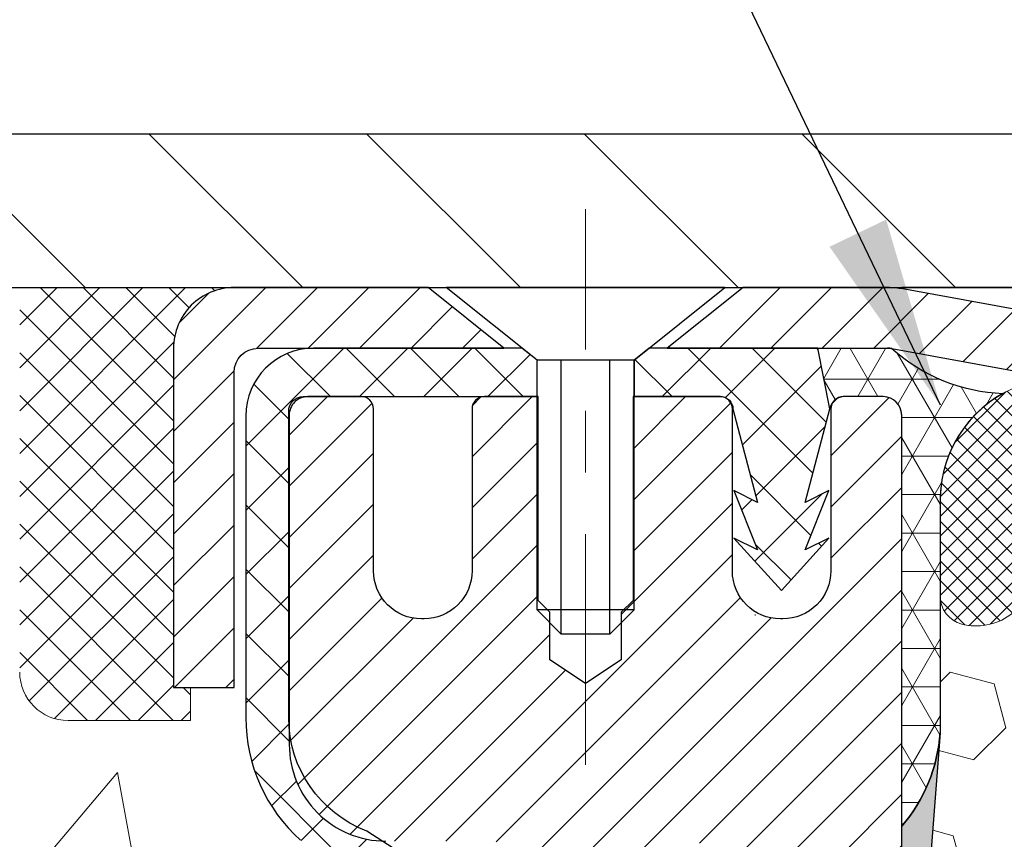
# Model space of a CAD drawing. Extents: x 13 to 3254, y -366 to 1977.
# Drawn here: x 165 to 167, y -340 to -339 of the extents above; entities that cross this region are included whole.
import ezdxf

# ---------------------------------------------------------------- set-up
doc = ezdxf.new("R2010")
doc.units = 0
doc.header["$LTSCALE"] = 5
doc.header["$MEASUREMENT"] = 0
doc.linetypes.add('CENTERX2', pattern=[4, 2.5, -0.5, 0.5, -0.5])
doc.layers.get('0').update_dxf_attribs({"color": 200, "linetype": 'CONTINUOUS'})
doc.layers.get('DEFPOINTS').update_dxf_attribs({"linetype": 'CONTINUOUS'})
for name, color, linetype, lineweight in [('CAPPING STRIP - H', 251, 'CONTINUOUS', 15), ('CAPPING STRIP - L', 7, 'CONTINUOUS', 25), ('CENTERLINE - L', 1, 'CENTERX2', 18), ('CONCRETE - H', 130, 'CONTINUOUS', 9), ('CORNER BEAD - H', 50, 'CONTINUOUS', 15), ('CORNER BEAD - L', 52, 'CONTINUOUS', 25), ('COVER PLATE - H', 251, 'CONTINUOUS', 13), ('COVER PLATE - L', 7, 'CONTINUOUS', 25), ('DIMS', 50, 'CONTINUOUS', 25), ('EPOXY ADHESIVE - H', 50, 'CONTINUOUS', 15), ('EPOXY ADHESIVE - L', 52, 'CONTINUOUS', 25), ('FOAM INSERT - H', 150, 'CONTINUOUS', 9), ('MIG RETAINER - H', 251, 'CONTINUOUS', 20), ('MIG RETAINER - L', 7, 'CONTINUOUS', 30), ('PVC SIDESHEET - H', 170, 'CONTINUOUS', 20), ('PVC SIDESHEET - L', 150, 'CONTINUOUS', 25), ('SCREW - L', 1, 'CONTINUOUS', 25), ('SEALANT - H', 50, 'CONTINUOUS', 15), ('SEALANT - L', 52, 'CONTINUOUS', 20), ('SILICONE BELLOWS - H', 20, 'CONTINUOUS', 13), ('SILICONE BELLOWS - L', 22, 'CONTINUOUS', 13), ('TEXT - 4', 241, 'CONTINUOUS', 25)]:
    doc.layers.add(name, color=color, linetype=linetype, lineweight=lineweight)
doc.dimstyles.get("Standard").update_dxf_attribs({"dimtxt": 0.18, "dimasz": 0.18, "dimexe": 0.18, "dimexo": 0.0625, "dimgap": 0.09, "dimtad": 0, "dimtih": 1, "dimtoh": 1, "dimdec": 4, "dimzin": 0, "dimdsep": 46, "dimtxsty": 'Standard', "dimcen": 0.09, "dimadec": 0, "dimazin": 0, "dimtfac": 1, "dimtdec": 4, "dimtofl": 0, "dimtmove": 0, "dimatfit": 3, "dimfxl": 1, "dimtolj": 1, "dimtzin": 0, "dimarcsym": 0})
doc.dimstyles.new('STANDARD$0', dxfattribs={"dimtxt": 0.18, "dimasz": 0.18, "dimexe": 0.18, "dimexo": 0.0625, "dimgap": 0.09, "dimtad": 0, "dimtih": 1, "dimtoh": 1, "dimdec": 4, "dimzin": 0, "dimdsep": 46, "dimtxsty": 'Standard', "dimcen": 0.09, "dimadec": 0, "dimazin": 0, "dimtfac": 1, "dimtdec": 4, "dimtofl": 0, "dimtmove": 0, "dimatfit": 3, "dimfxl": 1, "dimtolj": 1, "dimtzin": 0, "dimarcsym": 0})

# ---------------------------------------------------------------- blocks, each defined once
blk = doc.blocks.new('*X25')
at = {"color": 0}
for p, q in [((1237.986130794628, 929.2961535421395), (1237.97385116075, 929.3084331760182)), ((1238.536813030436, 929.1775962613214), (1238.667649945133, 929.3084331760183)), ((1239.602059879881, 928.4750761578006), (1240.435416898099, 929.3084331760183)), ((1246.588648714498, 922.4614025752369), (1239.741618113716, 929.3084331760182)), ((1240.190661302946, 927.2959106278986), (1242.203183851066, 929.3084331760184)), ((1240.238648714498, 923.8083641335176), (1245.738717756998, 929.3084331760184)), ((1240.238648714498, 925.5761310864839), (1243.970950804032, 929.3084331760184)), ((1246.588648714498, 924.2291695282032), (1241.509385066682, 929.3084331760182)), ((1246.588648714498, 925.9969364811695), (1243.277152019649, 929.3084331760182)), ((1246.588648714498, 927.7647034341359), (1245.044918972615, 929.3084331760182)), ((1240.238648714498, 922.0405971805513), (1246.588648714498, 928.3905971805514)), ((1246.588648714498, 920.6936356222706), (1240.226369080619, 927.0559152561492)), ((1240.238648714498, 920.2728302275848), (1246.588648714498, 926.622830227585)), ((1246.588648714497, 918.9258686693039), (1240.238648714498, 925.2758686693037)), ((1240.238648714498, 918.5050632746186), (1246.588648714498, 924.8550632746186)), ((1246.588648714497, 917.1581017163379), (1240.238648714498, 923.5081017163377)), ((1240.238648714498, 916.7372963216523), (1246.588648714498, 923.0872963216523)), ((1246.588648714497, 915.3903347633716), (1240.238648714498, 921.7403347633713)), ((1240.238648714498, 914.9695293686858), (1246.588648714498, 921.3195293686858)), ((1246.588648714497, 913.6225678104047), (1240.238648714498, 919.9725678104049)), ((1240.238648714498, 913.2017624157195), (1246.588648714498, 919.5517624157194)), ((1246.193007264837, 912.2504423070994), (1240.238648714498, 918.2048008574385)), ((1240.249262063965, 911.4446088122202), (1246.588648714498, 917.783995462753)), ((1245.15052543455, 911.5251571844204), (1240.238648714498, 916.4370339044722)), ((1242.017029016931, 911.4446088122202), (1246.588648714498, 916.0162285097866)), ((1243.463306853783, 911.4446088122203), (1240.238648714498, 914.6692669515057)), ((1243.784795969898, 911.4446088122203), (1246.588648714498, 914.2484615568203)), ((1239.538648714498, 912.5017624157197), (1239.845319474796, 912.8084331760185)), ((1241.695539900817, 911.4446088122203), (1240.238648714498, 912.9014999985397)), ((1239.92777294785, 911.4446088122202), (1239.538648714498, 911.833733045573))]:
    blk.add_line(p, q, dxfattribs=at)
blk = doc.blocks.new('*D32')
at = {"layer": 'DEFPOINTS', "color": 0, "transparency": 16777216}
for p in [(178.2837950391389, -336.4104881873916), (163.2837950391389, -339.4957773153148), (178.2837950391389, -339.4957773153148)]:
    blk.add_point(p, dxfattribs=at)
at = {"layer": 'DIMS', "color": 0, "lineweight": -2, "transparency": 16777216}
for p, q in [((163.2837950391389, -339.1857773153148), (163.2837950391389, -336.1004881873916)), ((178.2837950391389, -339.1857773153148), (178.2837950391389, -336.1004881873916)), ((163.5937950391389, -336.4104881873916), (168.9364981676203, -336.4104881873916)), ((177.9737950391389, -336.4104881873916), (171.9848315009536, -336.4104881873916))]:
    blk.add_line(p, q, dxfattribs=at)
at = {"layer": 'DIMS', "color": 0, "transparency": 16777216}
for points in [[(163.5937950391389, -336.3588215207249), (163.5937950391389, -336.4621548540583), (163.2837950391389, -336.4104881873916)], [(177.9737950391389, -336.3588215207249), (177.9737950391389, -336.4621548540583), (178.2837950391389, -336.4104881873916)]]:
    blk.add_solid(points, dxfattribs=at)
at = {"layer": 'DIMS', "color": 0, "transparency": 16777216, "insert": (170.4606648342869, -336.4104881873916), "char_height": 0.31, "attachment_point": 5}
blk.add_mtext('\\A1;15 IN\\P [381.0mm]', dxfattribs=at)

msp = doc.modelspace()

# ---------------------------------------------------------------- hatches: boundary and pattern name
at = {"layer": 'CAPPING STRIP - H'}
h = msp.add_hatch(dxfattribs=at)
h.set_pattern_fill('ANSI31', color=256, scale=0.47244, angle=90, style=0)
h.set_pattern_definition([(45.00000000000001, (-825.4665574353975, 77.47733681031718), (0.04175819096297156, -0.04175819096297156), [])])
edge = h.paths.add_edge_path()
edge.add_line((166.9723080702044, -339.6945167234633), (166.9899148342452, -339.5976795212376))
edge.add_line((166.9899148342451, -339.5976795212376), (166.785604794424, -339.5605322412694))
edge.add_arc((166.7609553247638, -339.6961043243808), 0.1377947244043846, 439.6951535297753, 449.9999999990073)
edge.add_line((166.7609553247663, -339.5583095999764), (166.5261079838548, -339.5583095999764))
edge.add_line((166.5261079838548, -339.5583095999764), (166.4030769799171, -339.6567344031266))
edge.add_line((166.4030769799171, -339.6567344031266), (166.7609553247663, -339.6567344031266))
edge.add_arc((166.7609553247634, -339.6961043243939), 0.03936992126728001, 439.69515352857024, 449.9999999956983, ccw=False)
edge.add_line((166.767998030383, -339.6573694434963), (166.9723080702044, -339.6945167234633))
edge = h.paths.add_edge_path()
edge.add_arc((165.7387095586547, -339.6961043243867), 0.03936992126011774, 90.00000000016541, 180.0000000001654, ccw=False)
edge.add_line((165.7387095586547, -339.6567344031266), (166.1373300114125, -339.6567344031266))
edge.add_line((166.1373300114125, -339.6567344031266), (166.0142990074748, -339.5583095999764))
edge.add_line((166.0142990074748, -339.5583095999764), (165.6993396373952, -339.5583095999764))
edge.add_arc((165.6993396373952, -339.6567344031265), 0.09842480315012381, 450.0000000000662, 540.0000000000662)
edge.add_line((165.6009148342452, -339.6567344031266), (165.6009148342452, -340.2079133007671))
edge.add_line((165.6009148342452, -340.2079133007671), (165.6993396373952, -340.2079133007671))
edge.add_line((165.6993396373952, -340.2079133007671), (165.6993396373947, -339.6961043243869))
at = {"layer": 'CONCRETE - H'}
h = msp.add_hatch(dxfattribs=at)
h.set_pattern_fill('AR-CONC', color=256, scale=0.217)
h.set_pattern_definition([(49.99999999999999, (0, 0), (1.556454596243635, -0.1361721329122314), [0.16275, -1.79025]), (355, (0, 0), (-0.30109039394021, 1.632256930129026), [0.1302, -1.4322]), (100.45144446, (0.12970454777, -0.01134767648), (1.255364197397833, 1.496084780401926), [0.13831621664, -1.52147838304]), (46.18420000000002, (0, 0.434), (2.315913687557312, -0.3591768393209761), [0.244125, -2.685375]), (96.63563549, (0.19299273665, 0.40406852381), (2.028216422113076, 2.113837363680775), [0.20747444214, -2.282218859199999]), (351.1841639899999, (0, 0.434), (2.028216420768858, 2.113837362585878), [0.1953, -2.14830000217]), (21, (0.217, 0.3255), (1.295288303097062, -0.8736829927437852), [0.16275, -1.79025]), (326.0000000000001, (0.217, 0.3255), (0.5279942702698324, 1.573575597751671), [0.1302, -1.4322]), (71.45144474, (0.32494069118, 0.25269308442), (1.823282557504037, 0.6998926015897878), [0.1383162123, -1.52147838304]), (37.50000000000001, (0, 0), (0.02638688603852075, 0.7223796628139459), [0, -1.41484, 0, -1.4539, 0, -1.437625]), (7.499999999999999, (0, 0), (0.5708608962494625, 0.8558734147847217), [0, -0.82894, 0, -1.38229, 0, -0.547925]), (327.5, (-0.48391, 0), (1.158394686494127, -0.04894407166360407), [0, -0.5425, 0, -1.6926, 0, -2.24595]), (317.5, (-0.70091, 0), (1.265513987472978, 0.2172278116611295), [0, -0.70525, 0, -1.12406, 0, -1.59495])])
edge = h.paths.add_edge_path()
edge.add_spline(control_points=[(156.0833932982164, -339.5583095999766), (155.8453525587901, -341.4840853348836), (160.0314306825989, -341.3850836905943), (164.3621751576176, -342.8139065919224), (162.1105740967151, -345.748300407298), (159.8914029008682, -346.2573964848456), (159.8444033529777, -347.3887709157108), (159.672579427547, -347.6164739032184)], knot_values=[0, 0, 0, 0, 5.375493357383487, 8.157702801511892, 10.97505174967403, 13.34191094956055, 14.12485112156778, 14.12485112156778, 14.12485112156778, 14.12485112156778], degree=3, periodic=0)
edge.add_line((159.672579427547, -347.6164739032187), (160.16558107957, -347.61647390322))
edge.add_line((160.16558107957, -347.61647390322), (160.165582595547, -347.419623894707))
edge.add_line((160.165582595547, -347.419623894707), (160.835266295547, -347.419623894707))
edge.add_arc((160.835266295547, -347.3802538947072), 0.03936999999979207, 269.9999999999172, 300.000000000047)
edge.add_line((160.854951295547, -347.414349314854), (160.9907122031648, -347.3359677182954))
edge.add_arc((161.0458302032234, -347.4314348948482), 0.1102360001515999, 90.00078796863392, 119.99999998967641, ccw=False)
edge.add_line((161.0458286871866, -347.321198894707), (161.9537881441936, -347.321198894707))
edge.add_arc((161.9537881441197, -347.2818288941481), 0.03937000055890394, 270.000000107584, 299.9974521565391)
edge.add_line((161.9734716282157, -347.3159251901031), (162.6535603303525, -346.9232763120363))
edge.add_arc((162.713560271134, -347.0271993948417), 0.1200000001398097, 90.00072385197302, 119.99996731260751, ccw=False)
edge.add_line((162.713558755102, -346.9071993947114), (162.9249986216837, -346.9071993947114))
edge.add_arc((162.9250016532055, -346.8678293940616), 0.03937000076651138, 269.9955881788216, 314.9999997780388)
edge.add_line((162.952840447615, -346.8956681886867), (163.0693069717479, -346.7792016645538))
edge.add_arc((163.3190089460549, -347.0289036388611), 0.3531319186165606, 103.90200089108129, 134.9999999999739, ccw=False)
edge.add_arc((163.6082935391373, -348.1976734123012), 1.557170273114525, 76.0980565722457, 103.90200089103882, ccw=False)
edge.add_arc((163.8975781321973, -347.0289036388943), 0.3531319186568421, 47.88305985486119, 76.09825249673298, ccw=False)
edge.add_line((164.1344046279218, -346.7669582955551), (164.2637466306609, -346.8956681886867))
edge.add_arc((164.2915854247447, -346.8678293945487), 0.03937000019183583, 225.0000000557755, 269.9977936151999)
edge.add_line((164.291583908658, -346.9071993947113), (166.00249052712, -346.9071993947114))
edge.add_arc((166.0024905271201, -346.8678293947114), 0.03937000000001944, 269.9999999999172, 360.0000000000827)
edge.add_line((166.0418605271201, -346.8678293947113), (166.0418574951699, -342.2045972690724))
edge.add_arc((166.00248749517, -342.2045972690723), 0.03936999999984891, 359.9999999998346, 432.6976227628628)
edge.add_arc((166.1417995359382, -341.757383155236), 0.4290404058595073, 233.0250989603147, 252.6976227628026, ccw=False)
edge.add_arc((166.2182858757469, -341.6952750630966), 0.5251995961844595, 194.3079434824741, 230.4333558243563, ccw=False)
edge.add_arc((167.2882360621458, -341.4084200362796), 1.632909065609119, 184.8191964166494, 194.7829313884675, ccw=False)
edge.add_arc((167.0190695899684, -341.6423479607184), 1.361411651893405, 161.6649460398385, 175.9250205045878, ccw=False)
edge.add_arc((166.1535402122366, -341.3497930559482), 0.4478254090915056, 108.12890291727541, 162.3597440615032, ccw=False)
edge.add_arc((165.9834624436728, -340.8726094917017), 0.06004988997894509, 300.784607892909, 346.5177693440783)
edge.add_line((166.0418574951699, -340.8866097505257), (166.0418574951699, -340.6973747016671))
edge.add_line((166.0418574951699, -340.6973747016671), (166.1402824951695, -340.6973747016671))
edge.add_line((166.1402824951695, -340.6973747016671), (166.1402824951696, -340.692822145547))
edge.add_arc((166.1009124951697, -340.6928221455468), 0.03936999999987734, 359.9999999997518, 417.096847860755)
edge.add_line((166.1222990918054, -340.6597674880182), (165.8070811513496, -340.4558192565452))
edge.add_arc((165.9880532382764, -340.2546692623057), 0.2705775608383001, 181.4692888507801, 228.0226889058775, ccw=False)
edge.add_line((165.7175646399595, -340.2616071733576), (165.4296519597475, -340.2616071733576))
edge.add_arc((165.4284481182044, -340.1840708574204), 0.0775456608945691, 179.1104878123538, 270.88951218758314, ccw=False)
edge.add_line((165.3509118022672, -340.1828670158773), (165.3509148342452, -340.0582439149092))
edge.add_line((165.3509148342452, -340.0582439149092), (161.2837965551151, -340.0582439149075))
edge.add_line((161.2837965551151, -340.0582439149075), (161.2837965551151, -339.5583095999749))
edge.add_line((161.2837965551151, -339.5583095999749), (156.0833932982164, -339.5583095999768))
h.paths.add_polyline_path([(155.8531754418701, -345.734716771015), (164.6306040132987, -345.734716771015), (164.6306040132987, -344.177335818634), (155.8531754418701, -344.177335818634)], flags=25)
at = {"layer": 'CORNER BEAD - H'}
h = msp.add_hatch(dxfattribs=at)
h.set_pattern_fill('NET3', color=256, scale=0.4999999999999999, style=0)
h.set_pattern_definition([(0, (234.1705979547323, -370.5196071956021), (0, 0.06249999999999999), []), (59.99999999999999, (234.1705979547323, -370.5196071956021), (-0.05412658773652741, 0.03125), []), (120, (234.1705979547323, -370.5196071956021), (-0.05412658773652741, -0.03124999999999998), [])])
edge = h.paths.add_edge_path()
edge.add_line((166.7679949984002, -339.6573694434963), (166.6474054920109, -339.6567344031266))
edge.add_line((166.6474054920109, -339.6567344031266), (166.6670890515973, -339.7551594031192))
edge.add_arc((166.6679087532461, -339.7554886231417), 0.0008833439964949754, 158.117929771844, 360.8181590899846)
edge.add_arc((166.6887575895202, -339.7554415921337), 0.01996561200113383, 89.90123078189248, 180.0987692177813, ccw=False)
edge.add_line((166.6887920071846, -339.735476009798), (166.7539913728229, -339.7354750456853))
edge.add_arc((166.7537950391403, -339.7654744032288), 0.02999999999894945, 0.5760039025159926, 89.62502761031692, ccw=False)
edge.add_line((166.7837935231603, -339.7651728133709), (166.7837935231609, -340.4333095999764))
edge.add_arc((166.5870246471387, -340.2635216923221), 0.2598959871884547, 319.2097510618619, 356.0189514340901)
edge.add_line((166.8462935231609, -340.2815653638675), (166.8462935231609, -339.9123853463296))
edge.add_arc((167.0466777163816, -339.9049925706003), 0.2005205177174325, 119.36269537012481, 182.1128554258345, ccw=False)
edge.add_arc((166.9586899597258, -339.4449925036624), 0.2854269308390746, 228.0790777578198, 267.924977581556, ccw=False)
at = {"layer": 'COVER PLATE - H'}
h = msp.add_hatch(dxfattribs=at)
h.set_pattern_fill('ANSI31', color=256, scale=2, angle=90, style=0)
h.set_pattern_definition([(135, (113.5273058678524, -352.3289242965178), (-0.1767766952966369, -0.1767766952966368), [])])
h.paths.add_polyline_path([(164.3471603803173, -339.3082773153148), (163.2837950391389, -339.4957773153148), (163.2837950391389, -339.5582773153147), (170.5650450391387, -339.5582773153147), (170.3150450391387, -339.3082773153147)])
at = {"layer": 'EPOXY ADHESIVE - H'}
h = msp.add_hatch(dxfattribs=at)
h.set_pattern_fill('AR-SAND', color=256, scale=0.03937007874015701)
h.set_pattern_definition([(37.50000000000001, (1.515977857025064e-06, -224.7875000000697), (-0.002480053468882181, 0.07585920350445416), [0, -0.05984251968503865, 0, -0.06692913385826692, 0, -0.06397637795275514]), (7.499999999999999, (1.515977857025064e-06, -224.7875000000697), (0.06967624823888606, 0.1111081128043191), [0, -0.03228346456692874, 0, -0.05393700787401511, 0, -0.02066929133858243]), (327.5, (-0.04842368087253135, -224.7875000000697), (0.1226040103051755, 0.0002227973833450738), [0, -0.0196850393700785, 0, -0.07086614173228262, 0, -0.09251968503936897]), (317.5, (-0.04842368087253135, -224.7875000000697), (0.118351441124892, 0.03455415609977319), [0, -0.009842519685039252, 0, -0.04645669291338526, 0, -0.05314960629921196])])
h.paths.add_polyline_path([(175.0217950391382, -342.4674744032289), (174.7837950391414, -342.4674744032289), (174.7837943520135, -341.545474403229), (174.7299928897529, -341.545474403229), (174.7300282242237, -341.5760599024885), (174.7248709934218, -341.6845420400381), (174.7365713806703, -341.7438729430999), (174.733766972892, -341.8502813377253), (174.7320846967412, -341.9693134936726), (174.7279130941063, -342.1079673000554), (174.7430793755935, -342.2573629738876), (174.7419010837388, -342.5060990505614), (174.8044741634867, -342.5272179424069), (174.9136986603878, -342.5369969003143), (174.9551475125384, -342.7223535420437), (174.9619263668199, -342.8517649671244), (174.9717510069475, -342.9761990628282), (174.9632124881269, -343.1238609827175), (174.9494020463165, -343.3880573073099), (174.9556821582276, -343.5582773153145), (175.0217950391382, -343.5582773153145)])
h.paths.add_polyline_path([(174.7837935231626, -340.4333078431501, -0.1587493023973286), (174.7215448961555, -340.284854107869), (174.7378731542179, -340.4997748666445), (174.7313863586676, -340.5938850632817), (174.7381466843024, -340.698646693109), (174.73173513912, -340.7719380619731), (174.7384305445653, -340.8070808151432), (174.73173513912, -340.8538577204546), (174.7425597678448, -340.9218556706734), (174.7404721239466, -341.0598600729464), (174.73173513912, -341.1597485881146), (174.729816082228, -341.3924299029582), (174.7299928897529, -341.545474403229), (174.7837943520135, -341.545474403229)])
h.paths.add_polyline_path([(166.8245107026841, -342.2573629738876), (166.8396769841712, -342.1079673000554), (166.8355053815364, -341.9693134936726), (166.8338231053855, -341.8502813377252), (166.8310186976072, -341.7438729430999), (166.8427190848558, -341.6845420400381), (166.8375618540538, -341.5760599024885), (166.8377739960495, -341.3924299029581), (166.8358549391575, -341.1597485881146), (166.8271179543309, -341.0598600729464), (166.8250303104327, -340.9218556706734), (166.8358549391575, -340.8538577204546), (166.8291595337122, -340.8070808151432), (166.8358549391575, -340.7719380619731), (166.8294433939751, -340.698646693109), (166.8362037196099, -340.5938850632817), (166.8297169240597, -340.4997748666445), (166.8462950391388, -340.2815653639369, -0.162003564913256), (166.7837965551149, -340.4333078431501), (166.7837950391362, -342.4674744032289), (166.5457950391374, -342.4674744032289), (166.5457950391374, -343.5582773153147), (166.61190792005, -343.5582773153147), (166.618188031961, -343.3880573073099), (166.6043775901507, -343.1238609827176), (166.5958390713301, -342.9761990628282), (166.6056637114577, -342.8517649671244), (166.6124425657391, -342.7223535420437), (166.6538914178897, -342.5369969003143), (166.7631159147908, -342.5272179424069), (166.8256889945388, -342.5060990505614)])
at = {"layer": 'FOAM INSERT - H'}
h = msp.add_hatch(dxfattribs=at)
h.set_pattern_fill('HEX', color=256, scale=0.590551181102362, angle=45, style=0)
h.set_pattern_definition([(45, (1.515977857025064e-06, -224.7875000000697), (-0.09040931629367041, 0.09040931629367042), [0.07381889763779526, -0.1476377952755905]), (165, (1.515977857025064e-06, -224.7875000000697), (-0.03309210650226577, -0.1235014227959361), [0.07381889763779526, -0.1476377952755905]), (105, (0.05219935907726381, -224.7353021569703), (-0.1235014227959362, -0.03309210650226572), [0.07381889763779526, -0.1476377952755905])])
edge = h.paths.add_edge_path()
edge.add_arc((168.1434974200914, -340.4512594624803), 0.5948056245285749, 63.87063646643968, 116.1293635335542)
edge.add_arc((167.9696252826259, -340.0968021858268), 0.2000000000000061, 116.1293635335183, 163.6714393199482)
edge.add_arc((167.6877236105675, -340.0142158080722), 0.09374999999996124, 196.3285606800195, 343.67143931996384, ccw=False)
edge.add_arc((167.405821938509, -340.0968021858267), 0.1999999999999332, 16.32856068001505, 63.87063646648007)
edge.add_arc((167.2319498010583, -340.4512594624816), 0.5948056245233047, 63.87063646778854, 105.2111021795297)
edge.add_arc((167.1021245990884, -339.9737890204714), 0.09999999999996752, 105.2111021782057, 175.8048724011323)
edge.add_line((167.0023925289131, -339.9664736818918), (166.9983876049283, -340.0210739379906))
edge.add_arc((166.9048887891389, -340.0142158080722), 0.09375000000001119, 255.5224878212474, 355.80487240106805, ccw=False)
edge.add_arc((166.8931700391283, -340.0596023316691), 0.04687499998912165, 180.0000000172311, 255.5224878384435, ccw=False)
edge.add_line((166.8462950391391, -340.0596023316832), (166.8462950391388, -340.2815653639368))
edge.add_arc((166.5870261631168, -340.2635216923921), 0.2598959871881502, 355.29183193151505, 356.0189514342393, ccw=False)
edge.add_line((166.846045182122, -340.2848541078686), (166.8297169240597, -340.4997748666445))
edge.add_line((166.8297169240597, -340.4997748666445), (166.8362037196099, -340.5938850632817))
edge.add_line((166.8362037196099, -340.5938850632817), (166.8294433939752, -340.698646693109))
edge.add_line((166.8294433939751, -340.698646693109), (166.8358549391575, -340.7719380619731))
edge.add_line((166.8358549391575, -340.7719380619731), (166.8291595337122, -340.8070808151432))
edge.add_line((166.8291595337122, -340.8070808151432), (166.8358549391575, -340.8538577204546))
edge.add_line((166.8358549391575, -340.8538577204546), (166.8250303104327, -340.9218556706734))
edge.add_line((166.8250303104327, -340.9218556706734), (166.8271179543309, -341.0598600729464))
edge.add_line((166.8271179543309, -341.0598600729464), (166.8358549391575, -341.1597485881146))
edge.add_line((166.8358549391575, -341.1597485881146), (166.8377739960495, -341.3924299029582))
edge.add_line((166.8377739960495, -341.3924299029582), (166.8375618540538, -341.5760599024885))
edge.add_line((166.8375618540538, -341.5760599024885), (166.8427190848557, -341.6845420400381))
edge.add_line((166.8427190848558, -341.6845420400381), (166.8310186976072, -341.7438729430999))
edge.add_line((166.8310186976072, -341.7438729430999), (166.8338231053855, -341.8502813377253))
edge.add_line((166.8338231053855, -341.8502813377253), (166.8355053815364, -341.9693134936726))
edge.add_line((166.8355053815364, -341.9693134936726), (166.8396769841712, -342.1079673000554))
edge.add_line((166.8396769841712, -342.1079673000554), (166.8245107026841, -342.2573629738876))
edge.add_line((166.8245107026841, -342.2573629738876), (166.8256889945388, -342.5060990505614))
edge.add_line((166.8256889945388, -342.5060990505614), (166.7631159147907, -342.5272179424069))
edge.add_line((166.7631159147908, -342.5272179424069), (166.6538914178897, -342.5369969003143))
edge.add_line((166.6538914178897, -342.5369969003143), (166.6124425657391, -342.7223535420437))
edge.add_line((166.6124425657391, -342.7223535420437), (166.6056637114577, -342.8517649671244))
edge.add_line((166.6056637114577, -342.8517649671244), (166.5958390713301, -342.9761990628282))
edge.add_line((166.5958390713301, -342.9761990628282), (166.6043775901507, -343.1238609827175))
edge.add_line((166.6043775901507, -343.1238609827175), (166.6181880319611, -343.3880573073099))
edge.add_line((166.618188031961, -343.3880573073099), (166.61190792005, -343.5582773153147))
edge.add_line((166.61190792005, -343.5582773153147), (170.4087950391388, -343.5582773153147))
edge.add_line((170.4087950391389, -343.5582773153147), (170.4087950391389, -341.9020273153146))
edge.add_arc((170.4087950391389, -341.7145273153146), 0.1875, 270, 360)
edge.add_line((170.5962950391389, -341.7145273153146), (170.5962950391389, -341.4020273153146))
edge.add_arc((170.4087950391389, -341.4020273153146), 0.1875, 8.685034650183044e-12, 90)
edge.add_line((170.4087950391389, -341.2145273153146), (170.4087950391389, -340.4332773153147))
edge.add_arc((170.6055639151608, -340.2634894076606), 0.2598959871881653, 183.9810485659018, 220.79024893816, ccw=False)
edge.add_line((170.3462950391389, -340.2815330792059), (170.3462950391389, -340.0596023316828))
edge.add_arc((170.2994200391387, -340.0596023316828), 0.04687500000014211, -75.52248782140038, 5.212541509536095e-11, ccw=False)
edge.add_arc((170.2877012891504, -340.0142158080803), 0.09375000001094756, 184.195127593391, 284.4775121731695, ccw=False)
edge.add_line((170.1942024733495, -340.0210739379905), (170.190079510353, -339.964864422818))
edge.add_arc((170.0903474401776, -339.972179761398), 0.1000000000000295, 4.195127599069467, 75.51610439266845)
edge.add_arc((169.9665926581714, -340.4512594624819), 0.5948056245234588, 75.51610439133628, 116.1293635322312)
edge.add_arc((169.7927205207207, -340.0968021858268), 0.1999999999999401, 116.1293635336092, 163.6714393200403)
edge.add_arc((169.5108188486626, -340.0142158080727), 0.093749999999582, 196.3285606799865, 343.6714393200136, ccw=False)
edge.add_arc((169.2289171766043, -340.0968021858271), 0.2000000000002107, 16.32856068002571, 63.87063646640116)
edge.add_arc((169.0550450391387, -340.4512594624803), 0.5948056245285851, 63.87063646640661, 116.1293635335328)
edge.add_arc((168.8811729016734, -340.0968021858268), 0.2000000000001582, 116.1293635335332, 163.6714393200212)
edge.add_arc((168.5992712296151, -340.0142158080727), 0.09374999999950748, 196.3285606799628, 343.67143932004547, ccw=False)
edge.add_arc((168.3173695575569, -340.096802185827), 0.2000000000001554, 16.32856068000065, 63.87063646643951)
at = {"layer": 'MIG RETAINER - H'}
h = msp.add_hatch(dxfattribs=at)
h.set_pattern_fill('ANSI31', color=256, scale=0.47, style=0)
h.set_pattern_definition([(45, (-777.6394872878294, -777.8198326319092), (-0.04154252339470966, 0.04154252339470967), [])])
h.paths.add_polyline_path([(166.7837950391367, -342.4674744032289), (166.783795039138, -341.7663574960947), (166.709498704856, -341.7017726780345), (166.5457950391379, -341.7017726780345), (166.5457950391376, -342.4674744032289)])
edge = h.paths.add_edge_path()
edge.add_arc((166.0037950391398, -340.0184744032267), 0.07800000000003138, 179.9999999999582, 269.9999999994989, ccw=False)
edge.add_line((165.9257950391397, -340.0184744032266), (165.92579503914, -339.7554744032295))
edge.add_arc((165.9057950391398, -339.7554744032293), 0.02000000000020918, 359.9999999993486, 449.9999999980458)
edge.add_line((165.9057950391405, -339.7354744032291), (165.8187950391406, -339.7354744032273))
edge.add_arc((165.8187950391399, -339.7654744032273), 0.03000000000002956, 449.9999999986973, 539.9999999997827)
edge.add_line((165.78879503914, -339.7654744032272), (165.7887950391393, -340.3004744032343))
edge.add_arc((165.9457950391392, -340.3004744032344), 0.1569999999999254, 539.9999999999377, 630.0000000003319)
edge.add_line((165.9457950391401, -340.4574744032344), (166.1120553540974, -340.4574744032336))
edge.add_arc((166.1120553540867, -340.5362140882651), 0.07873968503150763, 362.58551599465926, 449.9999999922238, ccw=False)
edge.add_arc((166.3055978131529, -340.5274744032296), 0.114999999999426, 182.585516002114, 264.7875303258168)
edge.add_arc((166.2969671278277, -340.6220815449829), 0.02000000000000517, 264.7875303255701, 379.6742449813813)
edge.add_arc((166.427014094259, -340.5755839307947), 0.1181095275611714, -102.63422251541402, 199.6742449814629, ccw=False)
edge.add_arc((166.3968059340987, -340.7103493145659), 0.02000000000040289, 437.36577748606, 550.6215204679287)
edge.add_arc((166.4547950391388, -340.6994744032279), 0.07899999999997757, 190.6215204695919, 269.9999999991755)
edge.add_line((166.4547950391376, -340.7784744032279), (166.5287950391388, -340.778474403229))
edge.add_arc((166.5287950391386, -340.795474403229), 0.01699999999999591, 360, 449.9999999992337, ccw=False)
edge.add_line((166.5457950391387, -340.795474403229), (166.5457950391381, -341.3891761284237))
edge.add_line((166.5457950391381, -341.3891761284237), (166.709498704856, -341.3891761284237))
edge.add_line((166.709498704856, -341.3891761284237), (166.783795039138, -341.3245913103635))
edge.add_line((166.783795039138, -341.3245913103635), (166.78379503914, -339.76547440323))
edge.add_arc((166.7537950391401, -339.7654744032299), 0.02999999999985903, 359.9999999997829, 449.9999999995657)
edge.add_line((166.7537950391403, -339.7354744032299), (166.6887950391402, -339.7354744032293))
edge.add_arc((166.6887950391399, -339.7554744032293), 0.01999999999998181, 449.9999999993486, 540)
edge.add_line((166.66879503914, -339.7554744032293), (166.6687950391396, -340.0184744032308))
edge.add_arc((166.5907950391396, -340.0184744032306), 0.07799999999997453, 269.9999999995825, 359.9999999999165, ccw=False)
edge.add_line((166.5907950391391, -340.0964744032306), (166.586795039139, -340.0964744032306))
edge.add_arc((166.5867950391395, -340.0184744032308), 0.07799999999986085, 179.999999999833, 269.999999999666, ccw=False)
edge.add_line((166.5087950391396, -340.0184744032305), (166.50879503914, -339.7554744032299))
edge.add_arc((166.48879503914, -339.7554744032299), 0.01999999999998181, 360, 449.9999999996743)
edge.add_line((166.4887950391401, -339.7354744032299), (166.3473483910838, -339.7354744032289))
edge.add_line((166.3473483910838, -339.7354744032289), (166.3473483910838, -340.0663696094462))
edge.add_line((166.3473483910838, -340.0663696094462), (166.3280628286861, -340.085700216348))
edge.add_line((166.3280628286861, -340.085700216348), (166.3280628286861, -340.1628424659333))
edge.add_line((166.3280628286861, -340.1628424659333), (166.2702061414974, -340.2014135907262))
edge.add_line((166.2702061414974, -340.2014135907262), (166.2123494543088, -340.1628424659333))
edge.add_line((166.2123494543088, -340.1628424659333), (166.2123494543088, -340.085700216348))
edge.add_line((166.2123494543088, -340.085700216348), (166.193063891912, -340.066414653952))
edge.add_line((166.193063891912, -340.066414653952), (166.193063891912, -339.7354744032289))
edge.add_line((166.193063891912, -339.7354744032289), (166.10579503914, -339.7354744032287))
edge.add_arc((166.10579503914, -339.7554744032287), 0.01999999999998181, 450, 540)
edge.add_line((166.08579503914, -339.7554744032287), (166.0857950391396, -340.0184744032268))
edge.add_arc((166.0077950391396, -340.0184744032266), 0.07800000000008822, 269.999999999666, 359.999999999833, ccw=False)
edge.add_line((166.0077950391391, -340.0964744032267), (166.0037950391391, -340.0964744032267))
at = {"layer": 'PVC SIDESHEET - H'}
h = msp.add_hatch(dxfattribs=at)
h.set_pattern_fill('ANSI37', color=256, scale=0.59055, style=0)
h.set_pattern_definition([(45, (-13.00238389584584, -372.3827256218926), (-0.05219773870371446, 0.05219773870371446), []), (135, (-13.00238389584584, -372.3827256218926), (-0.05219773870371446, -0.05219773870371446), [])])
h.paths.add_polyline_path([(166.2111515271472, -340.7666939418641), (166.2111515271475, -340.6928221455469, 0.2544175294253038), (166.1607979977279, -340.6002691044665), (165.939928135472, -340.4573647452552, -0.4033078353723514), (165.7887950391577, -340.3004744031649), (165.7887950391577, -340.2756244371699, -0.02353096692885778), (165.7879240271488, -340.2571269031166), (165.7879240271504, -339.7590964031169, -0.4142135623729873), (165.8115460271503, -339.735474403117), (166.191466526914, -339.735474403118), (166.1914665269141, -339.6764192875718), (166.1668604213565, -339.6567344031258), (165.8284535942738, -339.6567344031248, 0.4142135623730915), (165.7182175942736, -339.7669704031245), (165.7182175942723, -340.2571269031166, 0.213440768600962), (165.8070841833275, -340.4558192565451), (166.1223021237833, -340.6597674880182, -0.2544175294251872), (166.1402855271474, -340.6928221455469), (166.1402855271473, -340.7666939418641), (166.1402855271474, -340.9491520428224, -0.3306422189433676), (166.0983148245208, -341.0056818562692), (166.0745545526222, -341.0127534679102), (166.0514969526506, -341.0200136322579), (166.0288211724615, -341.0278334420159), (166.0066835047961, -341.0364419804303), (165.9852402423955, -341.0460683307471), (165.9646476780006, -341.0569415762125), (165.9450621043526, -341.0692908000724), (165.9266397827948, -341.0833449976146), (165.9094947009948, -341.0992147378003), (165.8936150415817, -341.1166581568206), (165.8789656902069, -341.1353681262435), (165.8655115325213, -341.1550375176369), (165.8532171349599, -341.1753612778209), (165.8420314545193, -341.1961358317805), (165.8318810970406, -341.2173029111036), (165.822691638187, -341.2388174429249), (165.8143937304646, -341.2606490173151), (165.8069202869807, -341.2827737534122), (165.8002042311914, -341.3051678002433), (165.7941784865526, -341.3278073068358), (165.7887759765203, -341.3506684222166), (165.7839296245503, -341.3737272954131), (165.7795723540987, -341.3969600754524), (165.7756370886215, -341.4203429113617), (165.7720567515745, -341.4438519521682), (165.7687642664138, -341.467463346899), (165.7656925565954, -341.4911532445814), (165.7627745455751, -341.5148977942425), (165.759943156809, -341.5386731449095, 0.05933499155532457), (165.7599558045187, -341.5526400783071), (165.7627745455751, -341.5763092253556), (165.7656925565954, -341.6000537750167), (165.7687642664138, -341.6237436726991), (165.7720567515745, -341.6473550674299), (165.7756370886215, -341.6708641082364), (165.7795723540987, -341.6942469441457), (165.7839296245503, -341.717479724185), (165.7887759765203, -341.7405385973815), (165.7941784865526, -341.7633997127623), (165.8002042311914, -341.7860392193547), (165.8069202869807, -341.8084332661859), (165.8143937304646, -341.8305580022829), (165.822691638187, -341.8523895766731), (165.8318810970406, -341.8739041084945), (165.8420314545193, -341.8950711878176), (165.8532171349599, -341.9158457417772), (165.8655115325214, -341.9361695019611), (165.8789656902069, -341.9558388933546), (165.8936150415817, -341.9745488627774), (165.9094947009948, -341.9919922817977), (165.9266397827948, -342.0078620219834), (165.9450621043526, -342.0219162195256), (165.9646476780006, -342.0342654433856), (165.9852402423955, -342.045138688851), (166.0066835047961, -342.0547650391678), (166.0288211724616, -342.0633735775822), (166.0514969526506, -342.0711933873401), (166.0745545526222, -342.0784535516878), (166.0978376796354, -342.0853831538711, -0.3329817396557117), (166.1402855271478, -342.1420549767749), (166.2111515271377, -342.1420549767749), (166.2111515271475, -342.1271001009359, 0.3608117966093517), (166.1212689131314, -342.0187593635607), (166.10095109645, -342.0144133704986), (166.0808077138558, -342.0096509076769), (166.0610131994357, -342.0040555053362), (166.0417419872773, -341.9972106937166), (166.0231670151876, -341.9887077669655), (166.0054107169398, -341.978400074904), (165.9885340381554, -341.966460017486), (165.9725942046496, -341.9530792960244), (165.957648442237, -341.9384496118321), (165.9437539767327, -341.9227626662218), (165.9309680339515, -341.9062101605066), (165.9193367029576, -341.8889733247468), (165.908820761355, -341.8711531754963), (165.8993415419893, -341.8528136416493), (165.8908201642435, -341.8340184513931), (165.8831777475004, -341.8148313329151), (165.8763354111427, -341.7953160144026), (165.8702142745535, -341.775536224043), (165.8647354571157, -341.7555556900237), (165.859820078212, -341.735438140532), (165.8553898530385, -341.7152460724174), (165.8513801897831, -341.6950136838911), (165.8477401836778, -341.6747468868181), (165.8444195245785, -341.6544503641835), (165.8413679023407, -341.6341287989724), (165.8385350068204, -341.61378687417), (165.8358705278733, -341.5934292727616), (165.8333241553551, -341.5730606777322), (165.8308575282793, -341.5527839990089, -0.06060086340155051), (165.8308455791214, -341.5385212475309), (165.8333241553551, -341.5181463418658), (165.8358705278733, -341.4977777468364), (165.8385350068204, -341.4774201454279), (165.8413679023407, -341.4570782206256), (165.8444195245785, -341.4367566554145), (165.8477401836778, -341.4164601327799), (165.8513801897831, -341.3961933357069), (165.8553898530385, -341.3759609471806), (165.859820078212, -341.355768879066), (165.8647354571157, -341.3356513295743), (165.8702142745535, -341.315670795555), (165.8763354111427, -341.2958910051954), (165.8831777475004, -341.276375686683), (165.8908201642435, -341.2571885682049), (165.8993415419893, -341.2383933779487), (165.908820761355, -341.2200538441017), (165.9193367029576, -341.2022336948512), (165.9309680339515, -341.1849968590914), (165.9437539767327, -341.1684443533762), (165.957648442237, -341.152757407766), (165.9725942046496, -341.1381277235736), (165.9885340381554, -341.124747002112), (166.0054107169398, -341.1128069446941), (166.0231670151876, -341.1024992526326), (166.0417419872773, -341.0939963258813), (166.0610131994357, -341.0871515142618), (166.0808077138558, -341.081556111921), (166.10095109645, -341.0767936490994), (166.1212689131314, -341.0724476560374, 0.3608117966100778), (166.2111515271475, -340.9641069186621)])
h = msp.add_hatch(dxfattribs=at)
h.set_pattern_fill('ANSI37', color=256, scale=0.59055, style=0)
h.set_pattern_definition([(135, (3117.45414457117, -826.7324381915628), (0.05219773870371444, 0.05219773870371446), []), (45.00000000000001, (3117.45414457117, -826.7324381915628), (0.05219773870371445, -0.05219773870371446), [])])
edge = h.paths.add_edge_path()
edge.add_line((166.6670920835791, -339.7551594031196), (166.6474085239932, -339.656734403127))
edge.add_line((166.6474085239932, -339.656734403127), (166.3735556024115, -339.6567344031266))
edge.add_line((166.3735556024116, -339.6567344031266), (166.3489494016239, -339.6764193637568))
edge.add_line((166.3489494016239, -339.6764193637568), (166.3489494016239, -339.7354744031184))
edge.add_line((166.3489494016239, -339.7354744031184), (166.4899270835796, -339.7354744031188))
edge.add_arc((166.4899270835791, -339.7551594031189), 0.01968500000009499, 1.6541434888495132e-10, 89.99999999884187, ccw=False)
edge.add_line((166.5096120835792, -339.7551594031188), (166.5497808045007, -339.9073555689326))
edge.add_line((166.5497808045007, -339.9073555689326), (166.5112095254237, -339.8880699293942))
edge.add_line((166.5112095254237, -339.8880699293942), (166.549780804501, -339.9844981270889))
edge.add_line((166.5497808045009, -339.9844981270889), (166.5112095254234, -339.9652124875496))
edge.add_line((166.5112095254234, -339.9652124875496), (166.5883520835784, -340.050434403119))
edge.add_line((166.5883520835784, -340.050434403119), (166.6654946417338, -339.9652124875498))
edge.add_line((166.6654946417338, -339.9652124875498), (166.6269233626571, -339.9844981270887))
edge.add_line((166.626923362657, -339.9844981270887), (166.6654946417339, -339.8880699293945))
edge.add_line((166.665494641734, -339.8880699293944), (166.6269233626564, -339.907355568933))
edge.add_line((166.6269233626563, -339.9073555689331), (166.6670920835791, -339.7551594031196))
at = {"layer": 'SILICONE BELLOWS - H'}
h = msp.add_hatch(dxfattribs=at)
h.set_pattern_fill('ANSI37', color=256, scale=0.1812307692189964, style=0)
h.set_pattern_definition([(45, (-209.6768857234171, -345.8770387357761), (-0.01601868823430082, 0.01601868823430083), []), (135, (-209.6768857234171, -345.8770387357761), (-0.01601868823430083, -0.01601868823430082), [])])
edge = h.paths.add_edge_path()
edge.add_arc((169.0550450391387, -340.4512594624803), 0.5948056245285771, 63.87063646640598, 116.1293635335328, ccw=False)
edge.add_arc((169.2289171766045, -340.096802185827), 0.1999999999999796, 16.328560680020473, 63.87063646644168, ccw=False)
edge.add_arc((169.5108188486626, -340.0142158080726), 0.093749999999582, 196.3285606799865, 343.6714393200136)
edge.add_arc((169.7927205207207, -340.0968021858267), 0.1999999999999046, 116.12936353360911, 163.6714393200419, ccw=False)
edge.add_arc((169.9665926581714, -340.4512594624819), 0.5948056245235194, 75.51610439133759, 116.12936353222881, ccw=False)
edge.add_arc((170.0903474401777, -339.9721797613979), 0.0999999999999454, 4.195127599056775, 75.51610439270559, ccw=False)
edge.add_line((170.190079510353, -339.964864422818), (170.1942024733495, -340.0210739379905))
edge.add_arc((170.2877012891504, -340.0142158080803), 0.09375000001091342, 184.1951275933662, 284.477512173195)
edge.add_arc((170.2994200391388, -340.0596023316829), 0.04687500000009993, 284.477512178579, 359.9999999998611)
edge.add_line((170.3462950391389, -340.059602331683), (170.3462950391385, -339.9026225765969))
edge.add_arc((170.1462950391346, -339.9026225765916), 0.2000000000039392, 359.9999999984856, 431.8433614095904)
edge.add_arc((169.9665926582016, -340.4505877886909), 0.7766791303563301, 71.8433614119071, 116.168871293305)
edge.add_arc((169.7122666035262, -339.9330193610393), 0.1999999999999433, 116.1688712926036, 179.0000000000076)
edge.add_line((169.512297064495, -339.9295288797518), (169.5108188486625, -340.0142158080722))
edge.add_line((169.5108188486625, -340.0142158080722), (169.5093406328302, -339.9295288797521))
edge.add_arc((169.3093710937949, -339.9330193610328), 0.2000000000039544, 0.9999999980503723, 63.8311287055459)
edge.add_arc((169.0550450391341, -340.4505877886916), 0.7766791303601908, 63.83112870741694, 116.1688712915085)
edge.add_arc((168.800718984483, -339.9330193610281), 0.2000000000039921, 116.1688712933763, 179.000000001901)
edge.add_line((168.6007494454476, -339.9295288797472), (168.599271229615, -340.0142158080722))
edge.add_line((168.599271229615, -340.0142158080722), (168.5977930137826, -339.9295288797472))
edge.add_arc((168.3978234747513, -339.9330193610346), 0.2000000000000353, 0.99999999997554, 63.83112870849592)
edge.add_arc((168.1434974200871, -340.4505877886915), 0.7766791303560914, 63.83112870788973, 116.1688712919977)
edge.add_arc((167.8891713654353, -339.933019361033), 0.2000000000040293, 116.1688712944688, 179.0000000019012)
edge.add_line((167.6892018263999, -339.9295288797521), (167.6877236105675, -340.0142158080722))
edge.add_line((167.6877236105675, -340.0142158080722), (167.6862453947352, -339.9295288797521))
edge.add_arc((167.486275855704, -339.9330193610394), 0.1999999999999774, 0.9999999999595424, 63.83112870738893)
edge.add_arc((167.2319498010286, -340.4505877886911), 0.776679130356361, 63.83112870669875, 108.7801502643576)
edge.add_arc((167.0462950391428, -339.9046105650149), 0.2000000000039514, 108.7801502666561, 180.0000000016285)
edge.add_line((166.8462950391389, -339.9046105650206), (166.8462950391391, -340.0596023316832))
edge.add_arc((166.8931700391282, -340.0596023316691), 0.04687499998908606, 180.0000000172311, 255.5224878384728)
edge.add_arc((166.9048887891389, -340.0142158080722), 0.09375000000003655, 255.5224878212518, 355.8048724010594)
edge.add_line((166.9983876049283, -340.0210739379906), (167.0023925289131, -339.9664736818918))
edge.add_arc((167.1021245990885, -339.9737890204714), 0.1000000000000067, 105.21110217821499, 175.8048724011092, ccw=False)
edge.add_arc((167.2319498010583, -340.4512594624816), 0.5948056245232981, 63.870636467788586, 105.21110217952969, ccw=False)
edge.add_arc((167.405821938509, -340.0968021858267), 0.2000000000000056, 16.328560680015983, 63.87063646646351, ccw=False)
edge.add_arc((167.6877236105675, -340.0142158080722), 0.09374999999995724, 196.3285606800279, 343.6714393199721)
edge.add_arc((167.969625282626, -340.0968021858268), 0.2000000000000823, 116.1293635335366, 163.671439319955, ccw=False)
edge.add_arc((168.1434974200914, -340.4512594624802), 0.594805624528499, 63.870636466432984, 116.12936353355471, ccw=False)
edge.add_arc((168.317369557557, -340.0968021858269), 0.2000000000000692, 16.328560679998077, 63.870636466463395, ccw=False)
edge.add_arc((168.5992712296151, -340.0142158080727), 0.09374999999951147, 196.3285606799629, 343.6714393200372)
edge.add_arc((168.8811729016733, -340.0968021858268), 0.2000000000000569, 116.129363533522, 163.6714393200378, ccw=False)

# ---------------------------------------------------------------- linework, layer by layer
at = {"layer": 'CAPPING STRIP - L'}
for p, q in [((166.5261079838548, -339.5583095999764), (166.4030769799171, -339.6567344031266)), ((166.7609553247663, -339.5583095999764), (166.5261079838548, -339.5583095999764)), ((166.9899148342453, -339.597679521237), (166.7856047944241, -339.5605322412694)), ((166.4030769799171, -339.6567344031266), (166.7609553247663, -339.6567344031266)), ((166.767998030383, -339.6573694434963), (166.9723080702044, -339.6945167234633))]:
    msp.add_line(p, q, dxfattribs=at)
msp.add_lwpolyline([(165.6993396373947, -339.6961043243869, -0.414213562373095), (165.7387095586547, -339.6567344031266), (166.1373300114125, -339.6567344031266), (166.0142990074748, -339.5583095999764), (165.6993396373952, -339.5583095999764, 0.414213562373095), (165.6009148342452, -339.6567344031266), (165.6009148342452, -340.2079133007671), (165.6993396373952, -340.2079133007671)], format="xyb", close=True, dxfattribs=at)
for centre, radius, start, end in [((166.7609553247634, -339.6961043243871), 0.13779472441075, 79.69515353001924, 89.9999999987689), ((166.7609553247638, -339.6961043243877), 0.03936992126108407, 79.69515352776801, 89.99999999652816)]:
    msp.add_arc(centre, radius, start, end, dxfattribs=at)
at = {"layer": 'CENTERLINE - L', "ltscale": 0.03}
for p, q in [((166.2702065271484, -340.3337072730811), (166.2702065271484, -339.43067704135)), ((166.2702065271484, -340.3337072730811), (166.2702065271484, -339.43067704135)), ((166.2702095586318, -340.3337092347808), (166.2702095586318, -339.4306771969853)), ((166.2702095586318, -340.3337092347808), (166.2702095586318, -339.4306771969853))]:
    msp.add_line(p, q, dxfattribs=at)
at = {"layer": 'CORNER BEAD - L'}
msp.add_lwpolyline([(166.7539913728228, -339.7354750456853), (166.6887920071847, -339.735476009798, 0.3524195209252055), (166.6670890515973, -339.7551594031192), (166.6474054920109, -339.6567344031266), (166.7679949983978, -339.6573694434959, 0.1756337685444883), (166.9483552051499, -339.7302322724466, 0.2808526875130155), (166.8462935231609, -339.9123853463298), (166.8462935231609, -340.2815653638675, -0.1620058556709634), (166.7837935231609, -340.4333095999764), (166.7837935231609, -339.7651728133709, 0.4093605313954346)], format="xyb", close=True, dxfattribs=at)
at = {"layer": 'COVER PLATE - L'}
for p, q in [((164.3471603803173, -339.3082773153148), (177.22042969796, -339.3082773153146)), ((163.2837950391389, -339.5582773153148), (178.2837950391389, -339.5582773153146)), ((174.7837950391389, -339.5582773153147), (166.7837950391389, -339.5582773153147))]:
    msp.add_line(p, q, dxfattribs=at)
at = {"layer": 'EPOXY ADHESIVE - L'}
msp.add_lwpolyline([(166.7837950391362, -342.4674744032289), (166.7837965551149, -340.4333078431501, 0.162003564913253), (166.8462950391388, -340.2815653639369), (166.8297169240597, -340.4997748666445), (166.8362037196099, -340.5938850632817), (166.8294433939751, -340.698646693109), (166.8358549391575, -340.7719380619731), (166.8291595337122, -340.8070808151432), (166.8358549391575, -340.8538577204546), (166.8250303104327, -340.9218556706734), (166.8271179543309, -341.0598600729464), (166.8358549391575, -341.1597485881146), (166.8377739960495, -341.3924299029582)], format="xyb", dxfattribs=at)
at = {"layer": 'MIG RETAINER - L'}
msp.add_line((166.5454013407276, -340.0898029858764), (166.546188737577, -340.0898029858755), dxfattribs=at)
msp.add_lwpolyline([(166.783795039138, -341.3245913103635), (166.78379503914, -339.76547440323, 0.4142135623706347), (166.7537950391403, -339.7354744032299), (166.6887950391402, -339.7354744032293, 0.4142135623754759), (166.66879503914, -339.7554744032293), (166.6687950391396, -340.0184744032308, -0.4142135623747433), (166.5907950391391, -340.0964744032306), (166.586795039139, -340.0964744032306, -0.4142135623714135), (166.5087950391396, -340.0184744032305), (166.50879503914, -339.7554744032299, 0.4142135623714468), (166.4887950391401, -339.7354744032299), (166.3473483910838, -339.7354744032289), (166.3473483910838, -340.0663696094462), (166.3280628286861, -340.085700216348), (166.3280628286861, -340.1628424659333), (166.2702061414974, -340.2014135907262), (166.2123494543088, -340.1628424659333), (166.2123494543088, -340.085700216348), (166.193063891912, -340.066414653952), (166.193063891912, -339.7354744032289), (166.10579503914, -339.7354744032287, 0.4142135623735612), (166.08579503914, -339.7554744032287), (166.0857950391396, -340.0184744032268, -0.4142135623747932), (166.0077950391391, -340.0964744032267), (166.0037950391391, -340.0964744032267, -0.4142135623714301), (165.9257950391397, -340.0184744032266), (165.92579503914, -339.7554744032295, 0.4142135623672345), (165.9057950391405, -339.7354744032291), (165.8187950391406, -339.7354744032273, 0.4142135623789455), (165.78879503914, -339.7654744032272), (165.7887950391393, -340.3004744032343, 0.414213562375043), (165.9457950391401, -340.4574744032344)], format="xyb", dxfattribs=at)
at = {"layer": 'PVC SIDESHEET - L'}
msp.add_lwpolyline([(166.160797997728, -340.6002691044666), (165.9148509741771, -340.4411396449673, -0.3114351400790096), (165.7879240271488, -340.2571269031168), (165.7879240271504, -339.7590964031169, -0.4142135623731408), (165.8115460271504, -339.735474403117), (166.191466526914, -339.735474403118), (166.1914665269141, -339.6764192875718), (166.1668604213565, -339.6567344031258), (165.8284535942738, -339.6567344031248, 0.4142135623730909), (165.7182175942736, -339.7669704031245), (165.7182175942723, -340.2571269031167, 0.2134407686008599), (165.8070841833275, -340.4558192565451)], format="xyb", dxfattribs=at)
msp.add_lwpolyline([(166.3489494016239, -339.6764193637568), (166.3489494016239, -339.7354744031185), (166.4899270835801, -339.7354744031188, -0.414213562373518), (166.5096120835799, -339.7551594031188), (166.5497808045016, -339.9073555689329), (166.5112095254241, -339.888069929394), (166.5497808045014, -339.9844981270884), (166.5112095254239, -339.9652124875495), (166.5883520835793, -340.050434403119), (166.6654946417347, -339.9652124875499), (166.626923362657, -339.9844981270886), (166.6654946417349, -339.8880699293944), (166.6269233626572, -339.9073555689331), (166.66709208358, -339.7551594031193), (166.6474085239936, -339.656734403127), (166.3735556024118, -339.6567344031264)], format="xyb", close=True, dxfattribs=at)
at = {"layer": 'SCREW - L'}
for p, q in [((166.4965866063491, -339.5583095999764), (166.0438325118597, -339.5583095999764)), ((166.1914697165841, -339.6764193637568), (166.0438325118597, -339.5583095999764)), ((166.3489494016239, -339.6764193637568), (166.4965866063491, -339.5583095999764)), ((166.1914697165841, -340.0820248286975), (166.1914697165841, -339.6764193637568)), ((166.3489494016239, -339.6764193637568), (166.1914697165841, -339.6764193637568)), ((166.2308396378443, -340.121394749958), (166.2308396378443, -339.6764193637568)), ((166.3095794803643, -340.121394749958), (166.3095794803643, -339.6764193637568)), ((166.3489494016237, -340.0820248286975), (166.3489494016239, -339.6764193637568)), ((166.348949401624, -340.0820248286975), (166.1914697165842, -340.0820248286975)), ((166.2308396378444, -340.121394749958), (166.1914697165842, -340.0820248286975)), ((166.3095794803644, -340.121394749958), (166.348949401624, -340.0820248286975)), ((166.3095794803644, -340.121394749958), (166.2308396378444, -340.121394749958))]:
    msp.add_line(p, q, dxfattribs=at)
at = {"layer": 'SEALANT - L'}
for p, q in [((165.6993400310959, -339.5583070015545), (165.3509148342452, -339.5583070015545)), ((165.6284738893634, -340.2616071733575), (165.6284738893634, -340.2079133007671)), ((165.6284738893634, -340.2616071733575), (165.4296549917255, -340.2616071733575))]:
    msp.add_line(p, q, dxfattribs=at)
msp.add_arc((165.4296549917255, -340.1828670158772), 0.07874015748031496, 180, 270, dxfattribs=at)
at = {"layer": 'SILICONE BELLOWS - L'}
msp.add_lwpolyline([(167.8009677037104, -339.7535197396965, 0.2812338848217178), (167.6892018263999, -339.9295288797521), (167.6877236105675, -340.0142158080722), (167.6862453947352, -339.9295288797521, 0.2812338848217178), (167.5744795174213, -339.7535197397037, 0.1986811412813065), (166.9819074960023, -339.7152583949985, 0.3211604170603026), (166.8462950391389, -339.9046105650206), (166.8462950391391, -340.0596023316832, 0.3419987131547466), (166.8814512891502, -340.1049888552519, 0.4678085754018775), (166.9983876049283, -340.0210739379906), (167.0023925289131, -339.9664736818918, -0.3181494964636094), (167.0758869826342, -339.8772924532641, -0.1823640095595041), (167.4939018070129, -339.917241787174, -0.2104691006854303), (167.5977549918254, -340.0405731626747, 0.7490683567198468), (167.7776922293095, -340.0405731626747, -0.2104691006853144)], format="xyb", dxfattribs=at)

# ---------------------------------------------------------------- block references
at = {"layer": 'SEALANT - H', "xscale": -0.03937007874015748, "yscale": 0.03937007874015748, "zscale": 0.03937007874015748}
msp.add_blockref('*X25', (214.4292080907218, -376.1452531895868), dxfattribs=at)

# ---------------------------------------------------------------- dimensions: what is measured, and where the dimension line sits
at = {"layer": 'DIMS'}
dim = msp.add_linear_dim(base=(178.2837950391389, -336.4104881873916), p1=(163.2837950391389, -339.4957773153148), p2=(178.2837950391389, -339.4957773153148), text='<>\\P[]', dimstyle='STANDARD$0', override={"dimtxt": 0.31, "dimasz": 0.31, "dimexe": 0.31, "dimexo": 0.31, "dimgap": 0.31, "dimlunit": 5, "dimpost": ' IN', "dimfrac": 2}, dxfattribs=at)
dim.commit()
dim.dimension.update_dxf_attribs({"geometry": '*D32', "text_midpoint": (170.4606648342869, -336.4104881873916), "dimtype": 160})

# ---------------------------------------------------------------- leaders
at = {"layer": 'TEXT - 4'}
for points in [[(170.3383463644436, -339.7587124886738), (165.3993426632853, -329.7402739961111), (164.8014611330358, -329.7402739961111)], [(168.9429584502133, -339.794061370015), (164.0411555745785, -331.2020043258981), (163.7438181525763, -331.2020043258981)], [(166.8466455981412, -339.7494447487726), (163.5294512629772, -332.8334657047759), (163.0303081852296, -332.8334657047759)]]:
    msp.add_leader(points, dimstyle='Standard', override={"dimasz": 0.31}, dxfattribs=at)

doc.saveas('drawing.dxf')
